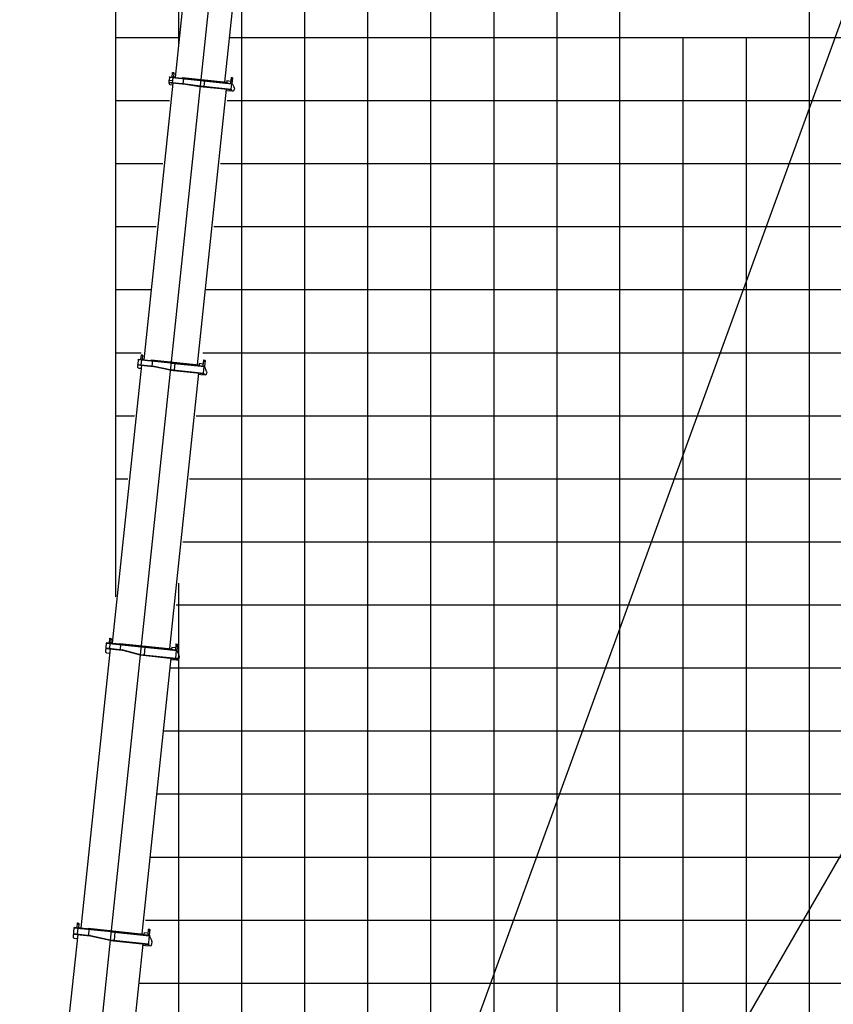
# Model space of a CAD drawing. Extents: x -295249 to -50938, y -203464 to -5454.
# Drawn here: x -200802 to -187899, y -63873 to -48254 of the extents above; entities that cross this region are included whole.
import ezdxf

# ---------------------------------------------------------------- set-up
doc = ezdxf.new("R2010")
doc.units = 0
doc.layers.add('LY_1', color=7, linetype='CONTINUOUS')

msp = doc.modelspace()

# ---------------------------------------------------------------- linework, layer by layer
at = {"layer": 'LY_1', "color": 14, "linetype": 'CONTINUOUS'}
for p, q in [((-199282.388948, -17536.836713), (-199282.388948, -57409.181411)), ((-189282.388948, -48536.84817), (-189282.388948, -87536.815182)), ((-198318.453683, -57536.847952), (-139284.335896, -57536.847952))]:
    msp.add_line(p, q, dxfattribs=at)
at = {"layer": 'LY_1', "color": 252, "linetype": 'CONTINUOUS'}
for p, q in [((-198282.388948, -17536.836713), (-198282.388948, -48631.447463)), ((-188282.388948, -31490.986156), (-188282.388948, -87536.815182)), ((-192282.388948, -36977.716149), (-192282.388948, -87536.815182)), ((-195282.388948, -87536.815182), (-195282.388948, -37382.930352)), ((-193282.388948, -37400.701092), (-193282.388948, -87536.815182)), ((-196282.388948, -85246.815062), (-196282.388948, -38049.063469)), ((-191282.388948, -87536.815182), (-191282.388948, -40338.200709)), ((-197282.388948, -46665.266976), (-197282.388948, -83913.490911)), ((-199282.388948, -48536.84817), (-198272.446169, -48536.84817)), ((-197479.099898, -48536.84817), (-139284.335896, -48536.84817)), ((-190282.388948, -48536.84817), (-190282.388948, -87536.815182)), ((-199282.388948, -49536.837464), (-198428.829754, -49536.837464)), ((-197513.817227, -49536.837464), (-139284.335896, -49536.837464)), ((-199282.388948, -50536.854225), (-198533.935665, -50536.854225)), ((-197618.923139, -50536.854225), (-185282.388948, -50536.854225)), ((-199282.388948, -51536.857252), (-198639.040133, -51536.857252)), ((-197724.027607, -51536.857252), (-139284.335896, -51536.857252)), ((-199282.388948, -53536.849574), (-198875.390801, -53536.849574)), ((-197898.037253, -53536.849574), (-139284.335896, -53536.849574)), ((-199282.388948, -54536.852602), (-198980.495269, -54536.852602)), ((-198003.141721, -54536.852602), (-180282.388948, -54536.852602)), ((-199282.388948, -55536.848763), (-199085.599016, -55536.848763)), ((-198108.245468, -55536.848763), (-139284.335896, -55536.848763)), ((-198213.349214, -56536.844924), (-139284.335896, -56536.844924)), ((-198282.388948, -57193.714639), (-198282.388948, -83308.288291)), ((-198423.558151, -58536.850979), (-139284.335896, -58536.850979)), ((-198528.661897, -59536.84714), (-175282.388948, -59536.84714)), ((-198633.766366, -60536.850168), (-139284.335896, -60536.850168)), ((-198738.870112, -61536.846329), (-139284.335896, -61536.846329)), ((-198912.881815, -63536.852384), (-139284.335896, -63536.852384))]:
    msp.add_line(p, q, dxfattribs=at)
at = {"layer": 'LY_1', "color": 42, "linetype": 'CONTINUOUS'}
for p, q in [((-194282.388948, -87536.815182), (-194282.388948, -35732.173605)), ((-199282.388948, -52536.846547), (-198718.0007, -52536.846547)), ((-197864.323932, -52536.846547), (-139284.335896, -52536.846547)), ((-198807.777347, -62536.849357), (-139284.335896, -62536.849357))]:
    msp.add_line(p, q, dxfattribs=at)
at = {"layer": 'LY_1', "color": 162, "linetype": 'CONTINUOUS'}
for p, q in [((-197882.28751, -44824.733482), (-198338.971997, -49169.799651)), ((-197471.764685, -44831.681855), (-197931.27154, -49203.601086)), ((-197094.369003, -44876.375249), (-197553.353216, -49243.321871)), ((-198424.133312, -49166.881893), (-198429.29093, -49215.953391)), ((-198428.478751, -49160.39212), (-198429.105921, -49166.359251)), ((-198428.478751, -49160.39212), (-198429.105921, -49166.359251)), ((-198429.105921, -49166.359251), (-197436.025054, -49270.736171)), ((-198428.478751, -49160.39212), (-197439.923735, -49264.293354)), ((-198418.533532, -49161.437403), (-198234.54698, -49180.775153)), ((-198381.485417, -49095.951243), (-198388.697875, -49164.573255)), ((-198383.725265, -49165.095897), (-198384.352435, -49171.063028)), ((-198374.407216, -49172.108312), (-198383.605714, -49259.626239)), ((-198381.485429, -49095.950148), (-198375.990385, -49091.500349)), ((-198379.521754, -49101.185174), (-198359.631316, -49103.275741)), ((-198375.990165, -49091.501276), (-198361.072337, -49093.069201)), ((-198356.622369, -49098.564453), (-198363.834827, -49167.186464)), ((-198362.894679, -49158.235703), (-198357.922069, -49158.758345)), ((-198362.894072, -49158.235767), (-198357.921462, -49158.758409)), ((-198361.072397, -49093.067945), (-198356.621675, -49098.564127)), ((-198357.921462, -49158.758409), (-198358.862218, -49167.709106)), ((-198220.677561, -49173.183313), (-198221.618316, -49182.13401)), ((-198220.677561, -49173.183313), (-197518.545339, -49246.980323)), ((-198205.338493, -49189.878136), (-198213.700763, -49269.439889)), ((-197450.511148, -49173.690337), (-197459.814173, -49262.202787)), ((-197450.511104, -49173.690046), (-197445.01568, -49169.23994)), ((-197449.592769, -49188.869487), (-197429.70233, -49190.960054)), ((-197445.015896, -49169.240369), (-197430.098068, -49170.808295)), ((-197425.6481, -49176.303547), (-197435.578296, -49270.783128)), ((-197430.097764, -49170.808222), (-197425.648272, -49176.302887)), ((-198373.451943, -49258.681444), (-198834.735783, -53647.507575)), ((-198434.263539, -49215.430749), (-198438.931589, -49259.84431)), ((-198438.304419, -49253.877178), (-198438.931589, -49259.84431)), ((-198438.09526, -49251.887163), (-198174.971861, -49279.542525)), ((-198437.468191, -49245.921003), (-198174.344792, -49273.576364)), ((-198434.263539, -49215.430749), (-198379.564834, -49221.17981)), ((-198416.159109, -49282.347957), (-198376.378233, -49286.529093)), ((-197931.271929, -49203.601045), (-198402.172176, -53683.921249)), ((-198393.550933, -49258.580956), (-198394.178103, -49264.548087)), ((-198174.12396, -49279.646485), (-197942.868561, -49311.978499)), ((-198173.293175, -49273.70428), (-197942.037776, -49306.036294)), ((-197529.938933, -49355.38321), (-197989.445586, -53727.300526)), ((-197942.868561, -49311.978499), (-197942.037776, -49306.036294)), ((-197942.665523, -49312.003933), (-197450.376573, -49363.745545)), ((-197942.038353, -49306.036802), (-197449.749403, -49357.778413)), ((-197931.271929, -49203.601045), (-197932.212685, -49212.551743)), ((-197921.750426, -49219.684419), (-197894.202582, -49222.579812)), ((-197872.173655, -49224.895143), (-197881.372152, -49312.413071)), ((-197515.931523, -49222.117339), (-197519.485488, -49255.931084)), ((-197514.832282, -49221.227154), (-197515.931214, -49222.117052)), ((-197514.832715, -49221.22732), (-197456.15568, -49227.39452)), ((-197445.523515, -49269.737844), (-197454.722012, -49357.255771)), ((-197439.923735, -49264.293354), (-197440.550906, -49270.260486)), ((-197428.146735, -49276.168297), (-197399.96539, -49331.888501)), ((-197397.921713, -49343.006558), (-197400.12814, -49363.999322)), ((-197532.028893, -49375.273712), (-197453.462027, -49383.531416)), ((-197470.267011, -49361.654977), (-197472.357579, -49381.545415)), ((-197452.363244, -49382.640289), (-197453.462177, -49383.530188)), ((-197450.376573, -49363.745545), (-197452.362612, -49382.641461)), ((-197449.749403, -49357.778413), (-197450.376573, -49363.745545)), ((-197449.749403, -49357.778413), (-197450.376573, -49363.745545)), ((-197450.376535, -49363.745418), (-197437.027442, -49380.23017)), ((-197437.02667, -49380.231299), (-197422.109145, -49381.799193)), ((-198878.243987, -53573.553629), (-198885.456547, -53642.176612)), ((-198878.243596, -53573.554199), (-198872.748552, -53569.1044)), ((-198872.748736, -53569.103662), (-198857.830907, -53570.671587)), ((-198857.830564, -53570.671995), (-198853.381071, -53576.16666)), ((-198934.226762, -53723.523389), (-198934.853932, -53729.490521)), ((-198934.853932, -53729.490521), (-198672.546959, -53757.060072)), ((-198934.226762, -53723.523389), (-198671.919789, -53751.092941)), ((-198929.881323, -53730.013163), (-198932.808219, -53757.860747)), ((-198920.891882, -53644.484279), (-198929.254152, -53724.046031)), ((-198925.237423, -53637.995477), (-198925.864492, -53643.961637)), ((-198925.864492, -53643.961637), (-198403.740492, -53698.839036)), ((-198925.237423, -53637.995477), (-197876.016511, -53748.272949)), ((-198871.165787, -53649.710698), (-198879.528057, -53729.27245)), ((-198876.280324, -53578.78756), (-198856.389886, -53580.878127)), ((-198402.172566, -53683.921208), (-198875.163483, -58184.13282)), ((-198853.380939, -53576.166839), (-198860.5935, -53644.789821)), ((-198859.652642, -53635.838153), (-198853.685146, -53636.465362)), ((-198859.652642, -53635.838153), (-198853.685754, -53636.465298)), ((-198853.685146, -53636.465362), (-198854.626004, -53645.41703)), ((-198716.441245, -53650.890265), (-198717.382103, -53659.841934)), ((-198716.441245, -53650.890265), (-197954.637709, -53730.958978)), ((-198697.124454, -53668.003164), (-198705.486724, -53747.564916)), ((-198403.949651, -53700.829051), (-197873.054082, -53756.628379)), ((-198392.860222, -53701.994596), (-198365.312378, -53704.889989)), ((-198343.28345, -53707.205321), (-198354.1543, -53810.634627)), ((-197952.0245, -53706.095931), (-197955.578567, -53739.910647)), ((-197952.02381, -53706.096285), (-197950.924877, -53705.206386)), ((-197950.925187, -53705.206947), (-197892.248759, -53711.374083)), ((-197886.604125, -53657.668929), (-197895.907253, -53746.182349)), ((-197881.108829, -53653.219071), (-197886.604253, -53657.669179)), ((-197885.685746, -53672.848078), (-197865.795004, -53674.938678)), ((-197881.108873, -53653.218961), (-197866.190741, -53654.786919)), ((-197861.740774, -53660.28217), (-197871.043901, -53748.795591)), ((-197866.190556, -53654.786723), (-197861.740142, -53660.282526)), ((-198870.210008, -53736.284865), (-199333.584416, -58145.001434)), ((-198915.008349, -53779.841753), (-198875.227473, -53784.022888)), ((-198670.083061, -53757.444421), (-198416.038785, -53810.133749)), ((-198668.864579, -53751.569448), (-198414.820303, -53804.258776)), ((-197968.121972, -53859.253275), (-198427.628626, -58231.170591)), ((-198416.038785, -53810.133749), (-198414.820303, -53804.258776)), ((-198415.656829, -53812.215504), (-197888.559917, -53867.615577)), ((-198414.8205, -53804.258358), (-197887.723587, -53859.658431)), ((-197970.21254, -53879.143713), (-197891.645067, -53887.401481)), ((-197908.450658, -53865.524978), (-197910.541226, -53885.415416)), ((-197881.825651, -53755.70645), (-197892.6965, -53859.135757)), ((-197887.723587, -53859.658431), (-197890.545956, -53886.511494)), ((-197888.559898, -53867.614289), (-197875.209884, -53884.100179)), ((-197876.016511, -53748.272949), (-197876.852738, -53756.229124)), ((-197875.210014, -53884.101332), (-197860.292185, -53885.669257)), ((-197837.147506, -53836.596962), (-197864.736663, -53763.061056)), ((-197835.982361, -53845.712138), (-197838.311179, -53867.869387)), ((-197890.546435, -53886.510917), (-197891.645368, -53887.400815)), ((-199377.092013, -58071.047552), (-199384.304573, -58139.670535)), ((-199377.091258, -58071.048389), (-199371.596214, -58066.598589)), ((-199375.12835, -58076.281483), (-199355.237912, -58078.37205)), ((-199371.596762, -58066.597584), (-199356.678933, -58068.16551)), ((-199352.228965, -58073.660762), (-199359.441526, -58142.283744)), ((-199356.67922, -58068.165734), (-199352.229113, -58073.661157)), ((-199369.267193, -58235.768803), (-199834.52301, -62662.385795)), ((-199429.894286, -58142.922933), (-199443.692032, -58274.199824)), ((-199433.074788, -58221.017312), (-199433.911117, -58228.974459)), ((-199433.911117, -58228.974459), (-199172.801771, -58256.418134)), ((-199433.074788, -58221.017312), (-199171.965442, -58248.460988)), ((-199429.894286, -58142.922933), (-198876.94035, -58201.040686)), ((-199424.08545, -58135.4894), (-199424.921677, -58143.445575)), ((-199424.08545, -58135.4894), (-198313.204665, -58252.24758)), ((-199370.222972, -58149.194636), (-199378.376083, -58226.766373)), ((-199358.500668, -58133.332076), (-199352.53378, -58133.959221)), ((-199358.500668, -58133.332076), (-199352.53378, -58133.959221)), ((-199352.53378, -58133.959221), (-199353.474637, -58142.910889)), ((-198875.163266, -58184.132843), (-199350.244852, -62704.235864)), ((-199215.289878, -58148.384124), (-199216.230736, -58157.335793)), ((-199215.289878, -58148.384124), (-198391.825863, -58234.93361)), ((-199201.154248, -58166.96446), (-199209.30736, -58244.536197)), ((-199167.991701, -58257.299253), (-198891.731707, -58330.107955)), ((-199165.952908, -58249.563406), (-198889.692914, -58322.372109)), ((-198877.149407, -58203.02973), (-198304.304729, -58263.238083)), ((-198866.060585, -58204.195211), (-198838.512134, -58207.090668)), ((-198817.478093, -58209.301433), (-198830.021498, -58328.644061)), ((-198389.10762, -58209.077075), (-198392.766113, -58243.885342)), ((-198389.10762, -58209.077075), (-198329.436609, -58215.348746)), ((-198323.791975, -58161.643592), (-198333.095103, -58250.157013)), ((-198318.297235, -58157.193905), (-198323.792658, -58161.644012)), ((-198322.873596, -58176.822741), (-198302.983158, -58178.913309)), ((-198318.296723, -58157.193624), (-198303.378895, -58158.76155)), ((-198313.204665, -58252.24758), (-198314.249948, -58262.192799)), ((-198298.928927, -58164.256801), (-198309.277339, -58262.715441)), ((-198303.378644, -58158.761939), (-198298.928537, -58164.257363)), ((-199425.892162, -58296.18083), (-199376.166066, -58301.407249)), ((-198891.731707, -58330.107955), (-198889.692914, -58322.372109)), ((-198890.738096, -58332.317578), (-198327.838638, -58391.480647)), ((-198889.692812, -58322.372359), (-198326.793354, -58381.535428)), ((-198407.400694, -58383.118345), (-198866.907449, -62755.036631)), ((-198409.490654, -58403.008846), (-198330.923788, -58411.26655)), ((-198347.729076, -58389.390079), (-198349.819643, -58409.280517)), ((-198319.222558, -58261.670157), (-198331.765963, -58381.012786)), ((-198329.825012, -58410.375821), (-198330.923945, -58411.265719)), ((-198327.838638, -58391.480647), (-198329.824677, -58410.376563)), ((-198326.793354, -58381.535428), (-198327.838638, -58391.480647)), ((-198327.838484, -58391.47919), (-198314.48847, -58407.96508)), ((-198314.488735, -58407.966401), (-198299.570906, -58409.534327)), ((-198274.544454, -58342.559891), (-198304.304354, -58263.238105)), ((-198273.379673, -58351.676784), (-198277.589901, -58391.734456)), ((-199888.972028, -62587.282906), (-199896.184486, -62655.904918)), ((-199883.47607, -62582.833207), (-199888.971114, -62587.283007)), ((-199888.053649, -62602.462056), (-199868.163211, -62604.552623)), ((-199883.476777, -62582.832939), (-199868.558948, -62584.400864)), ((-199864.10898, -62589.896116), (-199871.321439, -62658.518127)), ((-199868.559071, -62584.39994), (-199864.10835, -62589.896122)), ((-199882.715032, -62766.921015), (-200802.146652, -71514.735629)), ((-199350.245849, -62704.23576), (-200281.071062, -71560.453261)), ((-199941.774097, -62659.156345), (-199956.617229, -62800.379426)), ((-199946.522729, -62752.170495), (-199947.358956, -62760.12667)), ((-199947.358956, -62760.12667), (-199685.629854, -62787.635485)), ((-199946.522729, -62752.170495), (-199684.793627, -62779.67931)), ((-199941.774097, -62659.156345), (-199352.022729, -62721.141661)), ((-199935.965362, -62651.723782), (-199936.801487, -62659.678986)), ((-199935.965362, -62651.723782), (-198742.538774, -62777.15787)), ((-199882.102783, -62665.428047), (-199891.824024, -62757.919556)), ((-199870.380683, -62649.56743), (-199863.418908, -62650.299141)), ((-199870.380683, -62649.56743), (-199863.418908, -62650.299141)), ((-199863.418908, -62650.299141), (-199864.359664, -62659.249839)), ((-199863.418908, -62650.299141), (-199864.359664, -62659.249839)), ((-199716.229788, -62665.769329), (-199717.170543, -62674.720026)), ((-199716.229788, -62665.769329), (-198831.105293, -62758.799586)), ((-199703.08884, -62684.243156), (-199712.810081, -62776.734664)), ((-199682.024732, -62788.22393), (-199367.348636, -62858.239291)), ((-199680.287223, -62780.414893), (-199365.611127, -62850.430254)), ((-199352.440843, -62725.119748), (-198743.793012, -62789.091161)), ((-199341.35202, -62726.28523), (-199313.803569, -62729.180686)), ((-199292.769528, -62731.391451), (-199305.940206, -62856.702182)), ((-198828.492084, -62733.936539), (-198832.046049, -62767.750284)), ((-198828.491542, -62733.936641), (-198827.392609, -62733.046743)), ((-198827.392669, -62733.046584), (-198768.715938, -62739.213752)), ((-198763.071405, -62685.509569), (-198772.374431, -62774.022018)), ((-198748.765622, -62788.568519), (-198765.176577, -62944.708458)), ((-198763.07132, -62685.509282), (-198757.575897, -62681.059176)), ((-198762.153026, -62700.688718), (-198742.262588, -62702.779286)), ((-198757.576154, -62681.059601), (-198742.658325, -62682.627527)), ((-198738.208358, -62688.122778), (-198747.511383, -62776.635228)), ((-198742.538774, -62777.15787), (-198743.793012, -62789.091161)), ((-198742.658288, -62682.627079), (-198738.207874, -62688.122882)), ((-199938.817358, -62822.360432), (-199889.091263, -62827.586851)), ((-198847.725306, -62916.928569), (-199761.930506, -71615.017088)), ((-199367.348636, -62858.239291), (-199365.611127, -62850.430254)), ((-199366.865861, -62862.364742), (-198758.218031, -62926.336155)), ((-199365.61152, -62850.43048), (-198756.96369, -62914.401892)), ((-198849.815873, -62936.819007), (-198766.27579, -62945.599417)), ((-198765.176828, -62944.708842), (-198766.275761, -62945.59874)), ((-198756.96369, -62914.401892), (-198758.218031, -62926.336155)), ((-198758.217615, -62926.335552), (-198744.868215, -62942.820683)), ((-198744.868128, -62942.82191), (-198732.934047, -62944.076231)), ((-198741.425649, -62794.30208), (-198707.663198, -62868.612915)), ((-198705.981717, -62878.977326), (-198710.953041, -62926.27636))]:
    msp.add_line(p, q, dxfattribs=at)
at = {"layer": 'LY_1', "color": 72, "linetype": 'CONTINUOUS'}
for p, q in [((-198236.148008, -77015.191505), (-187325.656018, -47038.861128)), ((-197154.560382, -77747.834996), (-181204.488138, -50121.499485))]:
    msp.add_line(p, q, dxfattribs=at)
at = {"layer": 'LY_1', "color": 172, "linetype": 'CONTINUOUS'}
msp.add_circle((-198299.4692, -58389.434851), 10, dxfattribs=at)
at = {"layer": 'LY_1', "color": 162, "linetype": 'CONTINUOUS'}
msp.add_circle((-198299.4692, -58389.434851), 8.647, dxfattribs=at)
at = {"layer": 'LY_1', "color": 161, "linetype": 'CONTINUOUS'}
for radius, start, end in [(61947.435808, 21.593032, 82.270039), (49564.246432, 11.31995, 82.336084), (39317.920705, 18.270039, 82.270039)]:
    msp.add_arc((-201882.430906, -83562.814822), radius, start, end, dxfattribs=at)
at = {"layer": 'LY_1', "color": 254, "linetype": 'CONTINUOUS'}
msp.add_arc((-201882.430906, -85838.734039), 55754.907083, 19.366713, 81.965315, dxfattribs=at)
at = {"layer": 'LY_1', "color": 193, "linetype": 'CONTINUOUS'}
msp.add_arc((-201882.430906, -86392.285654), 49564.246432, 11.31995, 82.347687, dxfattribs=at)
at = {"layer": 'LY_1', "color": 162, "linetype": 'CONTINUOUS'}
for centre, radius, start, end in [((-198414.068541, -49262.457519), 20, 174.000002, 264.000005), ((-198177.58507, -49304.405572), 25, 82.04102, 84.000013), ((-198177.58507, -49304.405572), 31.000002, 82.04102, 84.000013), ((-197437.070338, -49280.68139), 10, 26.828707, 84.000013), ((-197417.812151, -49340.91599), 20, 354.000007, 26.828704), ((-197420.018578, -49361.908755), 20, 264.000005, 354.000007), ((-198912.917781, -53759.951315), 20, 174.000002, 264.000005), ((-198675.160168, -53781.92312), 25, 78.282858, 84.000013), ((-198675.160168, -53781.92312), 31.000002, 78.282858, 84.000013), ((-197874.099366, -53766.573598), 10, 20.565041, 84.000013), ((-197858.201617, -53865.778819), 20, 264.000005, 354.000007), ((-197855.872799, -53843.62157), 20, 354.000007, 20.565051), ((-199176.146577, -58288.241864), 32, 75.235364, 84.000013), ((-199176.146577, -58288.241864), 40, 75.235364, 84.000013), ((-199423.801594, -58276.290392), 20, 174.000002, 264.000005), ((-198297.480339, -58389.643889), 20, 264.000005, 354.000007), ((-198293.270111, -58349.586217), 20, 354.000007, 20.565051), ((-199688.974762, -62819.460186), 32, 77.456037, 84.000013), ((-199688.974762, -62819.460186), 40, 77.456037, 84.000013), ((-198750.53021, -62798.438137), 10, 24.434234, 84.000013), ((-199936.726791, -62802.469994), 20, 174.000002, 264.000005), ((-198730.84348, -62924.185793), 20, 264.000005, 354.000007), ((-198725.872155, -62876.886758), 20, 354.000007, 24.434244)]:
    msp.add_arc(centre, radius, start, end, dxfattribs=at)

doc.saveas('drawing.dxf')
